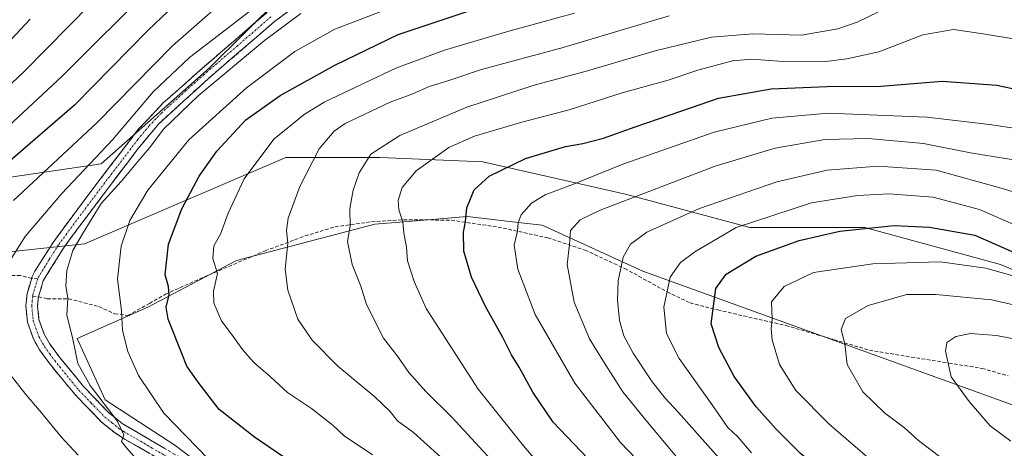
# Model space of a CAD drawing. Units: metres. Extents: x 610001 to 613425, y 4782531 to 4784900.
# Drawn here: x 611034 to 611313, y 4783626 to 4783747 of the extents above; entities that cross this region are included whole.
import ezdxf

# ---------------------------------------------------------------- set-up
doc = ezdxf.new("R2010")
doc.units = ezdxf.units.M
doc.header["$MEASUREMENT"] = 0
doc.linetypes.add('TRAZO_Y_PUNTO', pattern=[1, 0.5, -0.25, 0, -0.25])
doc.linetypes.add('TRAZOSX2', pattern=[1.5, 1, -0.5])
for name, color, linetype, lineweight in [('Arbolado forestal CxS', 92, 'Continuous', 0), ('Camino', 19, 'TRAZOSX2', 0), ('Camino Cxs', 19, 'Continuous', 0), ('Camino eje', 19, 'TRAZO_Y_PUNTO', 0), ('Curva de nivel maestra', 36, 'Continuous', 30), ('Curva de nivel normal', 36, 'Continuous', 0), ('Pastizal CxS', 92, 'Continuous', 0), ('Senda', 19, 'TRAZOSX2', 0)]:
    doc.layers.add(name, color=color, linetype=linetype, lineweight=lineweight)

# ---------------------------------------------------------------- blocks, each defined once
blk = doc.blocks.new('*U170')
at = {"layer": 'Curva de nivel normal', "color": 36, "linetype": 'Continuous', "lineweight": 0}
for points in [[(611104.37, 4783753.69, 385), (611081.98, 4783736.5, 385), (611071.7, 4783726.75, 385), (611060.17, 4783713.15, 385), (611045.84, 4783697.93, 385), (611035.48, 4783685.76, 385), (611029.08, 4783675.59, 385)], [(611031.19, 4783646.73, 385), (611035.66, 4783641.06, 385), (611040.11, 4783635.9, 385), (611045.67, 4783629.12, 385), (611050.46, 4783623.92, 385)]]:
    blk.add_polyline3d(points, dxfattribs=at)
blk = doc.blocks.new('*U173')
at = {"layer": 'Curva de nivel normal', "color": 36, "linetype": 'Continuous', "lineweight": 0}
blk.add_polyline3d([(611241.16, 4783624.53, 445), (611237.26, 4783629.05, 445), (611234.47, 4783631.7, 445), (611230.2, 4783637.87, 445), (611220.61, 4783651.21, 445), (611217.04, 4783658.34, 445), (611216.29, 4783665.78, 445), (611218.1, 4783674.26, 445), (611221.04, 4783678.4, 445), (611225.05, 4783681.43, 445), (611236.82, 4783688.35, 445), (611258.11, 4783695.3, 445), (611271.15, 4783697.38, 445), (611280.15, 4783697.9, 445), (611292.57, 4783696.93, 445), (611305.69, 4783693.44, 445), (611318.41, 4783687.87, 445)], dxfattribs=at)
blk = doc.blocks.new('*U185')
at = {"layer": 'Curva de nivel normal', "color": 36, "linetype": 'Continuous', "lineweight": 0}
blk.add_polyline3d([(611314.52, 4783627.89, 465), (611308.67, 4783632.16, 465), (611302.77, 4783639.1, 465), (611297.62, 4783646.09, 465), (611296.02, 4783653.3, 465), (611296.47, 4783655.8, 465), (611299.02, 4783657.45, 465), (611303.15, 4783658.35, 465), (611310.49, 4783657.72, 465), (611324.79, 4783655.05, 465)], dxfattribs=at)
blk = doc.blocks.new('*U191')
at = {"layer": 'Curva de nivel normal', "color": 36, "linetype": 'Continuous', "lineweight": 0}
blk.add_polyline3d([(611232.55, 4783622.35, 440), (611220.5, 4783635.97, 440), (611216.59, 4783640.08, 440), (611212.8, 4783644.94, 440), (611207.66, 4783652.79, 440), (611205.02, 4783657.65, 440), (611203.78, 4783662, 440), (611203.16, 4783667.76, 440), (611203.35, 4783673.25, 440), (611204.82, 4783679.94, 440), (611206.84, 4783683.6, 440), (611211.46, 4783686.97, 440), (611226.43, 4783693.69, 440), (611248.3, 4783701.28, 440), (611262.53, 4783704.53, 440), (611276.99, 4783705.73, 440), (611293.44, 4783704.59, 440), (611311.86, 4783699.44, 440), (611328.37, 4783694.49, 440)], dxfattribs=at)
blk = doc.blocks.new('*U195')
at = {"layer": 'Curva de nivel normal', "color": 36, "linetype": 'Continuous', "lineweight": 0}
blk.add_polyline3d([(611320.78, 4783594.09, 455), (611310.76, 4783598.94, 455), (611302.68, 4783603.4, 455), (611295.15, 4783607.25, 455), (611289.17, 4783611.23, 455), (611281.38, 4783616.97, 455), (611263.16, 4783632.66, 455), (611253.71, 4783642.19, 455), (611249.03, 4783649.53, 455), (611246.95, 4783656.58, 455), (611246.73, 4783659.63, 455), (611247, 4783662.3, 455), (611246.81, 4783667.29, 455), (611250.33, 4783671.67, 455), (611258.65, 4783675.62, 455), (611275.49, 4783678.05, 455), (611294.53, 4783678.6, 455), (611307.49, 4783676.83, 455), (611324.81, 4783671.96, 455)], dxfattribs=at)
blk = doc.blocks.new('*U204')
at = {"layer": 'Curva de nivel normal', "color": 36, "linetype": 'Continuous', "lineweight": 0}
blk.add_polyline3d([(611170.66, 4783619.08, 415), (611156.36, 4783634.5, 415), (611148.87, 4783641.88, 415), (611144.08, 4783647.3, 415), (611140.92, 4783651.88, 415), (611136.93, 4783656.97, 415), (611132.1, 4783666.56, 415), (611130.48, 4783671.77, 415), (611128.04, 4783677.85, 415), (611126.76, 4783684.39, 415), (611127.44, 4783688.85, 415), (611127.38, 4783693.68, 415), (611128.29, 4783698.88, 415), (611130.04, 4783703.79, 415), (611133.34, 4783709.05, 415), (611141.56, 4783714.42, 415), (611160.51, 4783722.36, 415), (611179.55, 4783728.67, 415), (611194.72, 4783732.66, 415), (611213.88, 4783738.34, 415), (611229.82, 4783742.25, 415), (611241.53, 4783743.16, 415), (611255.3, 4783742.76, 415), (611265.59, 4783744.59, 415), (611271.07, 4783746.47, 415), (611286.46, 4783754.02, 415)], dxfattribs=at)
blk = doc.blocks.new('*U208')
at = {"layer": 'Curva de nivel normal', "color": 36, "linetype": 'Continuous', "lineweight": 0}
blk.add_polyline3d([(611032.17, 4783695.95, 380), (611055.84, 4783718.04, 380), (611077.16, 4783739.78, 380), (611096.2, 4783756.54, 380)], dxfattribs=at)
blk = doc.blocks.new('*U210')
at = {"layer": 'Curva de nivel normal', "color": 36, "linetype": 'Continuous', "lineweight": 0}
blk.add_polyline3d([(611156.1, 4783620.68, 410), (611145.4, 4783630.3, 410), (611140.88, 4783633.58, 410), (611138.69, 4783636.34, 410), (611134.46, 4783640.39, 410), (611123.96, 4783649.09, 410), (611116.68, 4783656.48, 410), (611112.71, 4783662.42, 410), (611109.82, 4783670.6, 410), (611109.08, 4783676.52, 410), (611109.83, 4783683.89, 410), (611109.5, 4783687.52, 410), (611109.94, 4783690.95, 410), (611113.22, 4783699.95, 410), (611118.7, 4783710.62, 410), (611122.92, 4783715.64, 410), (611126.03, 4783717.82, 410), (611138.77, 4783723.81, 410), (611145.21, 4783726.2, 410), (611149.85, 4783728.25, 410), (611155.39, 4783729.93, 410), (611164.69, 4783733.09, 410), (611187.8, 4783739.33, 410), (611217.79, 4783748.24, 410)], dxfattribs=at)
blk = doc.blocks.new('*U215')
at = {"layer": 'Curva de nivel normal', "color": 36, "linetype": 'Continuous', "lineweight": 0}
blk.add_polyline3d([(611221.29, 4783621.7, 435), (611211.71, 4783633.22, 435), (611204.72, 4783641.81, 435), (611199.24, 4783650.38, 435), (611195.23, 4783656.83, 435), (611190.87, 4783667.2, 435), (611188.91, 4783677.86, 435), (611189.56, 4783683.54, 435), (611189.85, 4783687.5, 435), (611192.64, 4783690.49, 435), (611198.29, 4783693.22, 435), (611230.82, 4783705.66, 435), (611247.84, 4783710.81, 435), (611261.92, 4783713.27, 435), (611274.18, 4783713.54, 435), (611289.82, 4783712.11, 435), (611303.15, 4783709.52, 435), (611317.15, 4783707.17, 435)], dxfattribs=at)
blk = doc.blocks.new('*U218')
at = {"layer": 'Curva de nivel normal', "color": 36, "linetype": 'Continuous', "lineweight": 0}
blk.add_polyline3d([(611060.48, 4783758.3, 365), (611035.09, 4783732.36, 365), (611023.23, 4783721.3, 365)], dxfattribs=at)
blk = doc.blocks.new('*U222')
at = {"layer": 'Curva de nivel normal', "color": 36, "linetype": 'Continuous', "lineweight": 0}
blk.add_polyline3d([(611133.77, 4783623.97, 405), (611125.82, 4783629.34, 405), (611122.65, 4783632.26, 405), (611116.5, 4783637.11, 405), (611109.75, 4783641.65, 405), (611104.96, 4783646.03, 405), (611100.1, 4783650.23, 405), (611096.97, 4783653.77, 405), (611094.34, 4783657.47, 405), (611091.04, 4783661.89, 405), (611088.86, 4783666.95, 405), (611088.78, 4783670.29, 405), (611089.92, 4783675.29, 405), (611088.64, 4783679.57, 405), (611088.85, 4783683.14, 405), (611090.72, 4783686.46, 405), (611092.94, 4783692.38, 405), (611097.49, 4783702.09, 405), (611105.91, 4783713.32, 405), (611114.42, 4783720.33, 405), (611120.1, 4783723.8, 405), (611140.38, 4783733.46, 405), (611154.17, 4783738.58, 405), (611171.74, 4783743.76, 405), (611191.02, 4783749, 405)], dxfattribs=at)
blk = doc.blocks.new('*U228')
at = {"layer": 'Curva de nivel normal', "color": 36, "linetype": 'Continuous', "lineweight": 0}
blk.add_polyline3d([(611030.7, 4783717.05, 370), (611045.95, 4783731.14, 370), (611071.66, 4783756.95, 370)], dxfattribs=at)
blk = doc.blocks.new('*U229')
at = {"layer": 'Curva de nivel normal', "color": 36, "linetype": 'Continuous', "lineweight": 0}
blk.add_polyline3d([(611213.03, 4783618.13, 430), (611204.04, 4783627.49, 430), (611191.07, 4783644.28, 430), (611179.84, 4783663.69, 430), (611174.99, 4783676.56, 430), (611173.9, 4783683.29, 430), (611174.89, 4783687.29, 430), (611175.03, 4783689.65, 430), (611175.9, 4783691.95, 430), (611178.81, 4783695.23, 430), (611182.68, 4783697.6, 430), (611190.71, 4783700.57, 430), (611204.66, 4783706.3, 430), (611230.52, 4783715.34, 430), (611246.87, 4783719.32, 430), (611262.86, 4783720.7, 430), (611290.76, 4783719.56, 430), (611308.52, 4783717.46, 430), (611326.74, 4783714.76, 430)], dxfattribs=at)
blk = doc.blocks.new('*U231')
at = {"layer": 'Curva de nivel normal', "color": 36, "linetype": 'Continuous', "lineweight": 0}
blk.add_polyline3d([(611068.39, 4783621.12, 390), (611064.12, 4783625.92, 390), (611062.72, 4783627.78, 390), (611063.37, 4783629.63, 390), (611061.55, 4783633.56, 390), (611053.86, 4783643.58, 390), (611050.4, 4783649.81, 390), (611048.89, 4783657.19, 390), (611047.29, 4783663.48, 390), (611047.53, 4783668.36, 390), (611046.96, 4783671.83, 390), (611047.26, 4783676.18, 390), (611048.96, 4783681.79, 390), (611051.9, 4783686.8, 390), (611056.94, 4783695.1, 390), (611062.63, 4783701.34, 390), (611067.32, 4783707.04, 390), (611070.78, 4783710.99, 390), (611074.6, 4783716.13, 390), (611084.43, 4783725.62, 390), (611103.24, 4783741.29, 390), (611113.56, 4783748.94, 390)], dxfattribs=at)
blk = doc.blocks.new('*U233')
at = {"layer": 'Curva de nivel normal', "color": 36, "linetype": 'Continuous', "lineweight": 0}
blk.add_polyline3d([(611036.84, 4783747.3, 360), (611025.84, 4783735.6, 360)], dxfattribs=at)
blk = doc.blocks.new('*U240')
at = {"layer": 'Curva de nivel normal', "color": 36, "linetype": 'Continuous', "lineweight": 0}
blk.add_polyline3d([(611146.38, 4783753.43, 395), (611123.16, 4783744.46, 395), (611111.83, 4783738.16, 395), (611098.16, 4783727.89, 395), (611081.83, 4783713.16, 395), (611070.17, 4783698.9, 395), (611065.11, 4783690.35, 395), (611062.62, 4783683.06, 395), (611061.6, 4783673.68, 395), (611062.71, 4783664.81, 395), (611063.01, 4783659.14, 395), (611064.49, 4783653.2, 395), (611067.56, 4783646.4, 395), (611074.73, 4783635.79, 395), (611087.24, 4783622.81, 395)], dxfattribs=at)
blk = doc.blocks.new('*U247')
at = {"layer": 'Curva de nivel normal', "color": 36, "linetype": 'Continuous', "lineweight": 0}
blk.add_polyline3d([(611184.4, 4783617.41, 420), (611176.54, 4783626.5, 420), (611163.69, 4783642.54, 420), (611148.99, 4783665.45, 420), (611145.65, 4783673.04, 420), (611143.76, 4783678.94, 420), (611143.39, 4783682.78, 420), (611142.64, 4783686.78, 420), (611142.36, 4783689.9, 420), (611141.24, 4783693.38, 420), (611141.05, 4783696, 420), (611142.17, 4783699.62, 420), (611146.13, 4783704.38, 420), (611155.41, 4783711.01, 420), (611162.69, 4783714.19, 420), (611176.13, 4783718.11, 420), (611189.5, 4783721.69, 420), (611204.5, 4783726.42, 420), (611217.5, 4783730.09, 420), (611225.89, 4783732.89, 420), (611235.73, 4783735.48, 420), (611241.21, 4783735.98, 420), (611248.82, 4783735.4, 420), (611262.15, 4783735.32, 420), (611268.08, 4783736.06, 420), (611277.19, 4783738.09, 420), (611289.62, 4783742.9, 420), (611298.33, 4783744.39, 420), (611306.7, 4783743.19, 420), (611316.47, 4783741.59, 420)], dxfattribs=at)
blk = doc.blocks.new('*U248')
at = {"layer": 'Curva de nivel normal', "color": 36, "linetype": 'Continuous', "lineweight": 0}
blk.add_polyline3d([(611320.97, 4783607.22, 460), (611299.92, 4783619.27, 460), (611288.39, 4783628.02, 460), (611284.42, 4783631.6, 460), (611278.74, 4783635.88, 460), (611272.66, 4783641.8, 460), (611268.25, 4783649.54, 460), (611267.54, 4783655.37, 460), (611266.52, 4783659.42, 460), (611267.7, 4783662.54, 460), (611274.15, 4783666.24, 460), (611285.15, 4783669.34, 460), (611293.31, 4783669.38, 460), (611309.11, 4783667.88, 460), (611324.83, 4783664.3, 460)], dxfattribs=at)
blk = doc.blocks.new('*U257')
at = {"layer": 'Curva de nivel maestra', "color": 36, "linetype": 'Continuous', "lineweight": 30}
blk.add_polyline3d([(611081.72, 4783755.18, 375), (611070.16, 4783744.11, 375), (611049.39, 4783722.94, 375), (611030.67, 4783706.72, 375)], dxfattribs=at)
blk = doc.blocks.new('*U259')
at = {"layer": 'Curva de nivel maestra', "color": 36, "linetype": 'Continuous', "lineweight": 30}
blk.add_polyline3d([(611196.8, 4783620.83, 425), (611185, 4783633.19, 425), (611179.24, 4783641.71, 425), (611175.36, 4783648.83, 425), (611173.14, 4783652.27, 425), (611170.7, 4783657.16, 425), (611165.83, 4783665.96, 425), (611161.85, 4783674.31, 425), (611159.66, 4783681.68, 425), (611159.57, 4783687.02, 425), (611160.1, 4783689.95, 425), (611160.51, 4783693.95, 425), (611162.62, 4783699.04, 425), (611166.81, 4783702.84, 425), (611177.16, 4783707.88, 425), (611188.47, 4783711.3, 425), (611193.34, 4783712.1, 425), (611199.21, 4783713.6, 425), (611208.16, 4783716.86, 425), (611221.4, 4783721.34, 425), (611231.76, 4783724.95, 425), (611246.72, 4783727.56, 425), (611262.53, 4783728.26, 425), (611277.79, 4783728.39, 425), (611295.09, 4783729.78, 425), (611310.6, 4783728.62, 425), (611323.36, 4783725.87, 425)], dxfattribs=at)
blk = doc.blocks.new('*U262')
at = {"layer": 'Curva de nivel maestra', "color": 36, "linetype": 'Continuous', "lineweight": 30}
blk.add_polyline3d([(611117.01, 4783617.65, 400), (611100.44, 4783628.99, 400), (611095.54, 4783632.71, 400), (611090.38, 4783636.81, 400), (611084.41, 4783644.58, 400), (611081.28, 4783649.04, 400), (611079.83, 4783652.63, 400), (611075.94, 4783662.38, 400), (611075.39, 4783665.82, 400), (611076.22, 4783669.29, 400), (611076.06, 4783671.62, 400), (611075.1, 4783674.95, 400), (611076, 4783683.62, 400), (611079.79, 4783693.62, 400), (611084.7, 4783702.88, 400), (611089.72, 4783709.99, 400), (611097.9, 4783718.79, 400), (611107.67, 4783725.69, 400), (611123.17, 4783734.28, 400), (611141.11, 4783742.94, 400), (611161.47, 4783749.73, 400)], dxfattribs=at)
blk = doc.blocks.new('*U270')
at = {"layer": 'Curva de nivel maestra', "color": 36, "linetype": 'Continuous', "lineweight": 30}
blk.add_polyline3d([(611322.73, 4783582.71, 450), (611309.75, 4783588.74, 450), (611298.55, 4783594.24, 450), (611286.86, 4783599.15, 450), (611278.16, 4783603.64, 450), (611273.97, 4783606.78, 450), (611270.08, 4783610.89, 450), (611262.32, 4783618.12, 450), (611255.04, 4783624.39, 450), (611248.07, 4783631.22, 450), (611242.43, 4783637.53, 450), (611236.2, 4783646.2, 450), (611231.88, 4783654.32, 450), (611229.73, 4783661.05, 450), (611231.03, 4783671.08, 450), (611233.93, 4783675.12, 450), (611242.33, 4783680.19, 450), (611254.61, 4783684.63, 450), (611266.15, 4783687.31, 450), (611281.49, 4783688.89, 450), (611291.49, 4783688.45, 450), (611304.34, 4783686.18, 450), (611315.54, 4783681.23, 450)], dxfattribs=at)

msp = doc.modelspace()

# ---------------------------------------------------------------- linework, layer by layer
at = {"layer": 'Arbolado forestal CxS', "color": 92, "linetype": 'Continuous', "lineweight": 0}
for points in [[(611030.7, 4783886.54, 298.69), (611073.59, 4783899.29, 306.83), (611083.01, 4783879.21, 314.08), (611094.32, 4783859.81, 325.14), (611102.41, 4783838.8, 339.18), (611113.18, 4783821.56, 351.87), (611120, 4783812.36, 358.75), (611116.81, 4783809.6, 360.07), (611111.98, 4783796.8, 366.45), (611107.77, 4783753.52, 388.72), (611087.58, 4783733.45, 390.91), (611056.95, 4783706.32, 388.18), (611024.78, 4783701.67, 377.55)], [(610955.69, 4783892.13, 255.82), (610958.56, 4783874.75, 265.12), (610983.31, 4783831.67, 298.92), (611007.15, 4783795.92, 329.91), (611011.73, 4783777.59, 341.05), (611014.48, 4783750.09, 352.59), (611008.07, 4783731.76, 357.34), (611006.75, 4783721.6, 361.83), (611008.27, 4783705.66, 370.75), (611024.78, 4783701.67, 377.55), (611056.95, 4783706.32, 388.18), (611087.58, 4783733.45, 390.91), (611107.77, 4783753.52, 388.72), (611111.98, 4783796.8, 366.45), (611116.81, 4783809.6, 360.07), (611120, 4783812.36, 358.75)], [(610955.69, 4783892.13, 255.82), (610958.56, 4783874.75, 265.12), (610983.31, 4783831.67, 298.92), (611007.15, 4783795.92, 329.91), (611011.73, 4783777.59, 341.05), (611014.48, 4783750.09, 352.59), (611008.07, 4783731.76, 357.34), (611006.75, 4783721.6, 361.83), (611008.27, 4783705.66, 370.75), (611024.78, 4783701.67, 377.55), (611056.95, 4783706.32, 388.18), (611087.58, 4783733.45, 390.91), (611107.77, 4783753.52, 388.72), (611111.98, 4783796.8, 366.45), (611116.81, 4783809.6, 360.07), (611120, 4783812.36, 358.75)], [(611024.78, 4783701.67, 377.55), (611056.95, 4783706.32, 388.18), (611087.58, 4783733.45, 390.91), (611107.77, 4783753.52, 388.72), (611111.98, 4783796.8, 366.45), (611116.81, 4783809.6, 360.07), (611120, 4783812.36, 358.75), (611127.19, 4783789.23, 373.89), (611148.75, 4783774.14, 385.96), (611183.77, 4783779.53, 388.74), (611209.1, 4783786.53, 388.13), (611224.19, 4783791.38, 385.23), (611250.59, 4783797.85, 387.03), (611278.64, 4783772.19, 406.66), (611290.21, 4783757.06, 416.7), (611309.8, 4783756.17, 416.91), (611334.72, 4783749.94, 417.37)], [(611341.89, 4783665.1, 461.2), (611311.64, 4783677.89, 455.81), (611273.26, 4783688.36, 452.13), (611240.7, 4783688.36, 448.31), (611205.8, 4783697.67, 436.83), (611165.09, 4783706.97, 425.28), (611136.02, 4783708.13, 417.89), (611109.27, 4783708.13, 409.04), (611084.84, 4783697.67, 402.93), (611052.28, 4783683.71, 392.47), (611030.18, 4783681.38, 385.8)], [(611030.18, 4783681.38, 385.8), (611052.28, 4783683.71, 392.47), (611084.84, 4783697.67, 402.93), (611109.27, 4783708.13, 409.04), (611136.02, 4783708.13, 417.89), (611165.09, 4783706.97, 425.28), (611205.8, 4783697.67, 436.83), (611240.7, 4783688.36, 448.31), (611273.26, 4783688.36, 452.13), (611311.64, 4783677.89, 455.81), (611341.89, 4783665.1, 461.2)], [(611364.1, 4783466.34, 411.67), (611310.68, 4783488.24, 399.95), (611247.89, 4783525.79, 401.87), (611195.64, 4783553.91, 394.99), (611134.05, 4783583.8, 388.78), (611125.14, 4783585.84, 387.53), (611125.55, 4783588.34, 388.64), (611102.29, 4783608.11, 393), (611077.87, 4783626.72, 392.51), (611058.09, 4783639.51, 390.32), (611050.22, 4783656.93, 391.08), (611070.15, 4783665.74, 398.74), (611095.29, 4783678.95, 407.27), (611134.47, 4783689.26, 418.08), (611145.02, 4783690.15, 421.37), (611160.62, 4783691.46, 425.97), (611175.91, 4783689.69, 431.29), (611181.81, 4783689.01, 433.28), (611210.33, 4783675.98, 443.53), (611315.21, 4783638.01, 466.98)], [(611432.67, 4783610.44, 483.32), (611395.8, 4783619.52, 478.89), (611315.21, 4783638.01, 466.98), (611210.33, 4783675.98, 443.53), (611181.81, 4783689.01, 433.28), (611175.91, 4783689.69, 431.29), (611160.62, 4783691.46, 425.97), (611145.02, 4783690.15, 421.37), (611134.47, 4783689.26, 418.08), (611095.29, 4783678.95, 407.27), (611070.15, 4783665.74, 398.74), (611050.22, 4783656.93, 391.08), (611058.09, 4783639.51, 390.32), (611077.87, 4783626.72, 392.51), (611102.29, 4783608.11, 393), (611125.55, 4783588.34, 388.64), (611125.14, 4783585.84, 387.53)]]:
    msp.add_polyline3d(points, dxfattribs=at)
at = {"layer": 'Camino', "color": 19, "linetype": 'TRAZOSX2', "lineweight": 0}
for points in [[(611113.81, 4783752.36), (611106.04, 4783746.64), (611087.23, 4783730.4), (611073.29, 4783717.71), (611067.12, 4783710.24), (611050.96, 4783688.85), (611046.27, 4783682.48), (611040.56, 4783673.23), (611039.24, 4783668.7)], [(611037.3, 4783673.93), (611037.46, 4783674.47), (611038.22, 4783675.96), (611043.53, 4783684.37), (611054.3, 4783698.86), (611067.67, 4783716.34), (611074.57, 4783723.59), (611085.03, 4783732.9), (611103.97, 4783749.24)], [(611077.34, 4783620.56), (611063.76, 4783628.34), (611061.01, 4783630.1), (611057.11, 4783633.22), (611049.48, 4783641.12), (611042.51, 4783649.62), (611039.56, 4783653.67), (611037.8, 4783656.78), (611036.1, 4783661.52), (611035.65, 4783666.14), (611036, 4783669.63), (611037.3, 4783673.93)], [(611039.24, 4783668.7), (611039.18, 4783668.01), (611038.99, 4783666.14), (611039.37, 4783662.25), (611040.83, 4783658.17), (611042.36, 4783655.47), (611045.14, 4783651.66), (611051.96, 4783643.34), (611058.87, 4783636.14), (611062.96, 4783632.81), (611079, 4783623.44)]]:
    msp.add_lwpolyline(points, dxfattribs=at)
at = {"layer": 'Camino Cxs', "color": 19, "linetype": 'Continuous', "lineweight": 0}
for points in [[(611070.55, 4783624.45, 390.62), (611067.16, 4783626.4, 390.29), (611063.76, 4783628.34, 389.95), (611061.01, 4783630.1, 389.62), (611057.11, 4783633.22, 389.27), (611054.57, 4783635.85, 388.9), (611052.02, 4783638.49, 388.71), (611049.48, 4783641.12, 388.3), (611047.16, 4783643.95, 388.3), (611044.83, 4783646.79, 388.06), (611042.51, 4783649.62, 387.92), (611041.04, 4783651.65, 387.68), (611039.56, 4783653.67, 387.4), (611037.8, 4783656.78, 387.31), (611036.95, 4783659.15, 387.35), (611036.1, 4783661.52, 387.23), (611035.65, 4783666.14, 387.14), (611036, 4783669.63, 387.08), (611036.73, 4783672.05, 387.03), (611037.46, 4783674.47, 386.98), (611038.22, 4783675.96, 386.97), (611040.88, 4783680.17, 387.17), (611043.53, 4783684.37, 387.41), (611046.22, 4783687.99, 387.48), (611048.92, 4783691.62, 387.72), (611051.61, 4783695.24, 387.79), (611054.3, 4783698.86, 387.96), (611056.97, 4783702.36, 387.72), (611059.65, 4783705.85, 387.33), (611062.32, 4783709.35, 387.27), (611065, 4783712.84, 386.92), (611067.67, 4783716.34, 386.8), (611069.97, 4783718.76, 386.84), (611072.27, 4783721.17, 387.41), (611074.57, 4783723.59, 387.36), (611078.06, 4783726.69, 387.48), (611081.54, 4783729.8, 387.2), (611085.03, 4783732.9, 387.41), (611088.19, 4783735.62, 387.12), (611091.34, 4783738.35, 387.42), (611094.5, 4783741.07, 387.18), (611097.66, 4783743.79, 387.51), (611100.81, 4783746.52, 387.11), (611103.97, 4783749.24, 386.96)], [(611109.93, 4783749.5, 388.5), (611106.04, 4783746.64, 388.55), (611102.28, 4783743.39, 388.19), (611098.52, 4783740.14, 388.8), (611094.75, 4783736.9, 388.71), (611090.99, 4783733.65, 388.29), (611087.23, 4783730.4, 388.62), (611083.75, 4783727.23, 388.73), (611080.26, 4783724.06, 389.21), (611076.78, 4783720.88, 389.2), (611073.29, 4783717.71, 388.79), (611070.21, 4783713.98, 388.74), (611067.12, 4783710.24, 388.65), (611064.43, 4783706.68, 389.01), (611061.73, 4783703.11, 388.78), (611059.04, 4783699.55, 389.5), (611056.35, 4783695.98, 389.4), (611053.65, 4783692.42, 389.19), (611050.96, 4783688.85, 388.67), (611048.62, 4783685.67, 388.58), (611046.27, 4783682.48, 387.98), (611044.37, 4783679.4, 388.24), (611042.46, 4783676.31, 387.85), (611040.56, 4783673.23, 387.6), (611039.24, 4783668.7, 387.53), (611039.18, 4783668.01, 387.51), (611038.99, 4783666.14, 387.44), (611039.37, 4783662.25, 387.42), (611040.83, 4783658.17, 387.49), (611042.36, 4783655.47, 387.73), (611045.14, 4783651.66, 388.02), (611047.41, 4783648.89, 388.58), (611049.69, 4783646.11, 389.14), (611051.96, 4783643.34, 388.74), (611055.42, 4783639.74, 389.32), (611058.87, 4783636.14, 389.8), (611060.92, 4783634.48, 389.87), (611062.96, 4783632.81, 390.22), (611066.97, 4783630.47, 390.95), (611070.98, 4783628.13, 390.92), (611074.99, 4783625.78, 391.8)]]:
    msp.add_polyline3d(points, dxfattribs=at)
at = {"layer": 'Camino eje', "color": 19, "linetype": 'TRAZO_Y_PUNTO', "lineweight": 0}
for points in [[(611105.01, 4783747.94), (611095.54, 4783739.77), (611086.13, 4783731.65), (611080.9, 4783727), (611073.93, 4783720.65), (611070.48, 4783717.03), (611067.4, 4783713.29), (611060.71, 4783704.55), (611052.63, 4783693.86), (611047.25, 4783686.61), (611044.9, 4783683.43), (611042.25, 4783679.22), (611039.39, 4783674.6), (611039.01, 4783673.85)], [(611039.01, 4783673.85), (611038.37, 4783671.73), (611037.64, 4783669.38), (611037.59, 4783668.82)], [(611037.59, 4783668.82), (611037.32, 4783666.14), (611037.74, 4783661.89), (611039.32, 4783657.48), (611040.96, 4783654.57), (611042.44, 4783652.55), (611043.83, 4783650.64), (611050.72, 4783642.23), (611054.18, 4783638.63), (611057.99, 4783634.68), (611060.04, 4783633.02), (611061.99, 4783631.46), (611063.36, 4783630.58), (611071.38, 4783625.89), (611078.17, 4783622)]]:
    msp.add_lwpolyline(points, dxfattribs=at)
at = {"layer": 'Pastizal CxS', "color": 92, "linetype": 'Continuous', "lineweight": 0}
for points in [[(611030.18, 4783681.38, 385.8), (611052.28, 4783683.71, 392.47), (611084.84, 4783697.67, 402.93), (611109.27, 4783708.13, 409.04), (611136.02, 4783708.13, 417.89), (611165.09, 4783706.97, 425.28), (611205.8, 4783697.67, 436.83), (611240.7, 4783688.36, 448.31), (611273.26, 4783688.36, 452.13), (611311.64, 4783677.89, 455.81), (611341.89, 4783665.1, 461.2)], [(611030.18, 4783681.38, 385.8), (611052.28, 4783683.71, 392.47), (611084.84, 4783697.67, 402.93), (611109.27, 4783708.13, 409.04), (611136.02, 4783708.13, 417.89), (611165.09, 4783706.97, 425.28), (611205.8, 4783697.67, 436.83), (611240.7, 4783688.36, 448.31), (611273.26, 4783688.36, 452.13), (611311.64, 4783677.89, 455.81), (611341.89, 4783665.1, 461.2)], [(611315.21, 4783638.01, 466.98), (611210.33, 4783675.98, 443.53), (611181.81, 4783689.01, 433.28), (611175.91, 4783689.69, 431.29), (611160.62, 4783691.46, 425.97), (611145.02, 4783690.15, 421.37), (611134.47, 4783689.26, 418.08), (611095.29, 4783678.95, 407.27), (611070.15, 4783665.74, 398.74), (611050.22, 4783656.93, 391.08), (611058.09, 4783639.51, 390.32), (611077.87, 4783626.72, 392.51), (611102.29, 4783608.11, 393)], [(611432.67, 4783610.44, 483.32), (611395.8, 4783619.52, 478.89), (611315.21, 4783638.01, 466.98), (611210.33, 4783675.98, 443.53), (611181.81, 4783689.01, 433.28), (611175.91, 4783689.69, 431.29), (611160.62, 4783691.46, 425.97), (611145.02, 4783690.15, 421.37), (611134.47, 4783689.26, 418.08), (611095.29, 4783678.95, 407.27), (611070.15, 4783665.74, 398.74), (611050.22, 4783656.93, 391.08), (611058.09, 4783639.51, 390.32), (611077.87, 4783626.72, 392.51), (611102.29, 4783608.11, 393), (611125.55, 4783588.34, 388.64), (611125.14, 4783585.84, 387.53)]]:
    msp.add_polyline3d(points, dxfattribs=at)
at = {"layer": 'Senda', "color": 19, "linetype": 'TRAZOSX2', "lineweight": 0}
for points in [[(611039.24, 4783668.7), (611041.71, 4783668.17), (611047.74, 4783668.18), (611056.31, 4783665.93), (611060.84, 4783663.91), (611064.56, 4783663.44), (611070.69, 4783666.86), (611075.19, 4783669.45), (611084.81, 4783673.75), (611103.43, 4783681.73), (611114.69, 4783685.94), (611123.23, 4783688.53), (611133.57, 4783689.97), (611142.61, 4783690.54), (611156.09, 4783690.4), (611169.36, 4783688.46), (611183.41, 4783685.42), (611193.99, 4783681.94), (611205.23, 4783676.72), (611217.25, 4783670.12), (611223.75, 4783666.99), (611231.58, 4783664.99), (611250.81, 4783660.59), (611264.52, 4783656.57), (611274.5, 4783653.58), (611297.03, 4783649.94), (611306.38, 4783648.46), (611313.77, 4783646.34)], [(611037.3, 4783673.93), (611034.09, 4783674.77), (611031.79, 4783674.7), (611025.68, 4783673.28), (611007.77, 4783667.49), (610999.43, 4783665.86), (610989.43, 4783664.57), (610981.87, 4783664.29), (610971.37, 4783665.68), (610958.62, 4783668.44), (610944.89, 4783671.91), (610934.01, 4783674.9), (610927.15, 4783678.19), (610920.65, 4783680.22), (610905.24, 4783680.24), (610885.84, 4783678.12), (610879.11, 4783676.88), (610868.87, 4783674.99), (610851.29, 4783670.6), (610834.99, 4783665.44), (610816.9, 4783658.1), (610796.14, 4783651.98), (610781.81, 4783647.62)], [(611039.01, 4783673.85), (611037.3, 4783673.93)], [(611037.59, 4783668.82), (611039.24, 4783668.7)]]:
    msp.add_lwpolyline(points, dxfattribs=at)

# ---------------------------------------------------------------- block references
at = {"layer": 'Curva de nivel maestra', "color": 36, "linetype": 'Continuous', "lineweight": 30}
for name in ['*U257', '*U270', '*U259', '*U262']:
    msp.add_blockref(name, (0, 0), dxfattribs=at)
at = {"layer": 'Curva de nivel normal', "color": 36, "linetype": 'Continuous', "lineweight": 0}
for name in ['*U247', '*U210', '*U222', '*U240', '*U170', '*U208', '*U228', '*U185', '*U248', '*U195', '*U191', '*U215', '*U173', '*U229', '*U204', '*U231', '*U218', '*U233']:
    msp.add_blockref(name, (0, 0), dxfattribs=at)

doc.saveas('drawing.dxf')
